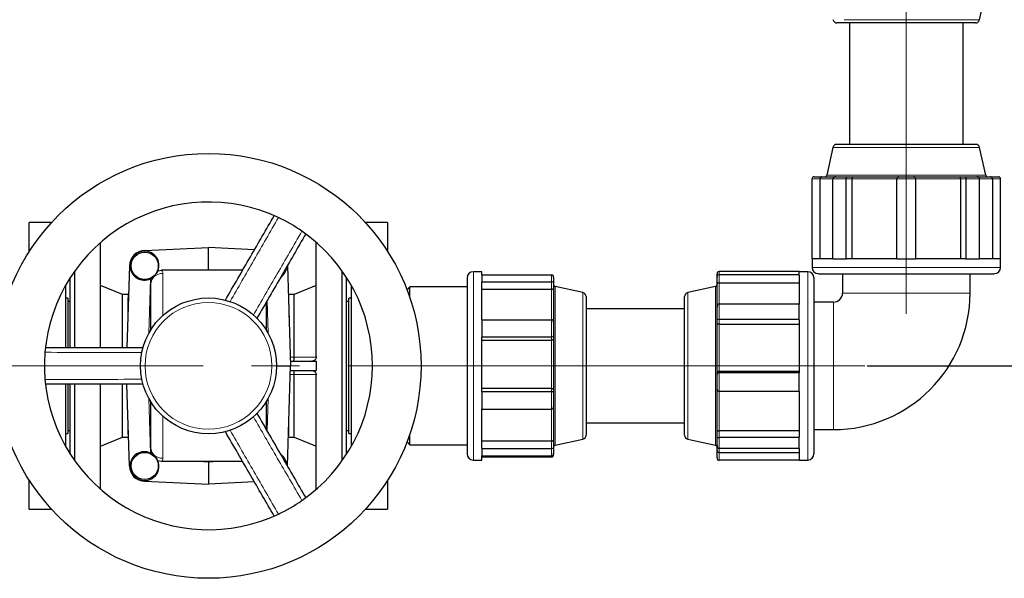
# Model space of a CAD drawing. Units: millimetres. Extents: x 0 to 1277, y 0 to 297.
# Drawn here: x 581 to 607, y 25 to 39 of the extents above; entities that cross this region are included whole.
import ezdxf

# ---------------------------------------------------------------- set-up
doc = ezdxf.new("R2010")
doc.units = ezdxf.units.MM
doc.header["$PDSIZE"] = -1
doc.linetypes.add('SLD-Mista-longa', pattern=[19.05, 15.24, -1.27, 1.27, -1.27])
doc.linetypes.add('SLD-Sólida', pattern=[0])
doc.layers.add('COTAS_', color=5, linetype='SLD-Sólida')
doc.styles.add('SLDTEXTSTYLE0', font='ARIALN.TTF', dxfattribs={"width": 0.87})
doc.dimstyles.new('SLDDIMSTYLE2', dxfattribs={"dimtxt": 2.328333, "dimasz": 3.302, "dimexe": 0, "dimexo": 0.0625, "dimgap": 0.582083, "dimtad": 1, "dimdec": 0, "dimlfac": 25, "dimrnd": 1e-09, "dimzin": 12, "dimdsep": 46, "dimtxsty": 'SLDTEXTSTYLE0', "dimsah": 1, "dimcen": 0.09, "dimadec": 0, "dimazin": 3, "dimtfac": 1, "dimtdec": 0, "dimtofl": 0, "dimtmove": 0, "dimatfit": 3, "dimfxl": 1, "dimfrac": 2, "dimtolj": 1, "dimtzin": 12, "dimarcsym": 0})

# ---------------------------------------------------------------- blocks, each defined once
blk = doc.blocks.new('*D133')
at = {"layer": 'COTAS_', "color": 0, "lineweight": -2, "transparency": 16777216}
for p, q in [((629.446, 59.765), (650.169, 59.765)), ((650.169, 33.547), (650.169, 56.463)), ((603.3, 30.245), (650.169, 30.245))]:
    blk.add_line(p, q, dxfattribs=at)
at = {"layer": 'COTAS_', "color": 0, "transparency": 16777216}
for points in [[(649.618, 56.463), (650.719, 56.463), (650.169, 59.765)], [(649.618, 33.547), (650.719, 33.547), (650.169, 30.245)]]:
    blk.add_solid(points, dxfattribs=at)
at = {"layer": 'Defpoints', "color": 0, "transparency": 16777216}
for p in [(629.384, 59.765), (650.169, 59.765), (603.237, 30.245)]:
    blk.add_point(p, dxfattribs=at)
at = {"layer": 'COTAS_', "color": 0, "transparency": 16777216, "insert": (647.209, 45.005), "char_height": 2.3283, "attachment_point": 2, "rotation": 90, "style": 'SLDTEXTSTYLE0'}
blk.add_mtext('\\A1;738', dxfattribs=at)

msp = doc.modelspace()

# ---------------------------------------------------------------- linework, layer by layer
at = {"color": 7, "linetype": 'SLD-Sólida', "lineweight": 25}
for p, q in [((606.26, 39.37), (606.419, 40.098)), ((606.154, 39.285), (602.503, 39.285)), ((602.829, 39.285), (602.829, 36.085)), ((605.829, 36.085), (605.829, 39.285)), ((602.503, 36.085), (606.154, 36.085)), ((602.397, 35.999), (602.238, 35.271)), ((606.419, 35.271), (606.26, 35.999)), ((601.847, 33.068), (601.847, 35.174)), ((601.901, 35.228), (602.108, 35.228)), ((602.059, 33.068), (602.059, 35.174)), ((602.108, 35.228), (602.475, 35.228)), ((602.398, 33.068), (602.398, 35.174)), ((602.475, 35.228), (602.749, 35.228)), ((602.749, 35.228), (602.749, 35.174)), ((602.749, 35.228), (602.896, 35.228)), ((602.749, 33.068), (602.749, 35.174)), ((602.896, 35.228), (604.135, 35.228)), ((602.899, 33.068), (602.899, 35.174)), ((604.08, 33.068), (604.08, 35.174)), ((604.135, 35.228), (604.522, 35.228)), ((604.522, 35.228), (605.762, 35.228)), ((604.577, 33.068), (604.577, 35.174)), ((605.758, 35.174), (605.758, 33.068)), ((605.762, 35.228), (605.908, 35.228)), ((605.908, 35.174), (605.908, 35.228)), ((605.908, 35.228), (606.182, 35.228)), ((605.908, 33.068), (605.908, 35.174)), ((606.182, 35.228), (606.549, 35.228)), ((606.259, 33.068), (606.259, 35.174)), ((606.549, 35.228), (606.756, 35.228)), ((606.598, 35.174), (606.598, 33.068)), ((606.81, 33.068), (606.81, 35.174)), ((581.817, 34.025), (581.229, 34.025)), ((581.229, 33.258), (581.229, 34.025)), ((590.669, 34.025), (590.08, 34.025)), ((590.669, 34.025), (590.669, 33.258)), ((583.108, 30.725), (583.108, 33.5)), ((588.789, 30.485), (588.789, 33.5)), ((584.271, 33.282), (585.949, 33.365)), ((584.271, 33.268), (584.271, 33.282)), ((585.949, 32.771), (585.949, 33.365)), ((587.161, 33.305), (585.949, 33.365)), ((601.847, 33.068), (601.847, 32.841)), ((601.847, 33.068), (601.859, 33.068)), ((602.398, 33.068), (601.859, 33.068)), ((602.398, 33.068), (602.574, 33.068)), ((602.574, 33.068), (602.749, 33.068)), ((602.749, 33.068), (602.758, 33.068)), ((604.08, 33.068), (602.758, 33.068)), ((604.08, 33.068), (604.329, 33.068)), ((604.329, 33.068), (604.577, 33.068)), ((605.899, 33.068), (604.577, 33.068)), ((605.899, 33.068), (605.908, 33.068)), ((605.908, 33.068), (606.083, 33.068)), ((606.083, 33.068), (606.259, 33.068)), ((606.798, 33.068), (606.259, 33.068)), ((606.798, 33.068), (606.81, 33.068)), ((606.81, 32.841), (606.81, 33.068)), ((582.429, 30.725), (582.429, 32.749)), ((583.871, 32.882), (583.804, 30.725)), ((583.885, 32.882), (583.871, 32.882)), ((584.618, 32.75), (584.715, 32.765)), ((585.82, 32.765), (584.715, 32.765)), ((585.949, 32.771), (585.82, 32.765)), ((586.077, 32.765), (585.82, 32.765)), ((586.077, 32.765), (585.949, 32.771)), ((586.849, 32.765), (586.077, 32.765)), ((588.027, 32.882), (588.109, 30.245)), ((589.469, 27.74), (589.469, 32.749)), ((593.153, 32.726), (592.926, 32.726)), ((593.153, 32.645), (593.153, 32.726)), ((601.505, 32.732), (599.399, 32.732)), ((601.505, 32.689), (601.505, 32.732)), ((601.732, 32.726), (601.505, 32.726)), ((601.505, 32.646), (601.505, 32.689)), ((602.012, 32.675), (606.645, 32.675)), ((602.649, 32.675), (602.649, 32.165)), ((606.009, 32.165), (606.009, 32.675)), ((582.309, 30.725), (582.309, 32.571)), ((584.429, 32.402), (584.429, 32.546)), ((589.589, 27.918), (589.589, 32.571)), ((592.761, 32.561), (592.761, 27.928)), ((593.153, 32.645), (593.153, 32.554)), ((593.153, 32.645), (594.986, 32.645)), ((593.153, 32.554), (593.153, 32.463)), ((593.153, 32.463), (594.986, 32.463)), ((593.153, 32.463), (593.153, 32.451)), ((593.153, 31.457), (593.153, 32.451)), ((595.041, 32.574), (595.041, 32.432)), ((595.041, 32.432), (595.041, 32.239)), ((599.345, 32.602), (599.345, 32.669)), ((599.345, 32.398), (599.345, 32.602)), ((601.505, 32.646), (599.399, 32.646)), ((599.399, 32.437), (601.505, 32.437)), ((601.505, 32.634), (601.505, 32.646)), ((601.505, 32.634), (601.505, 31.874)), ((601.898, 27.928), (601.898, 32.561)), ((582.189, 30.725), (582.189, 32.372)), ((583.686, 32.125), (583.108, 32.365)), ((584.429, 31.189), (584.429, 32.402)), ((588.789, 32.365), (588.211, 32.125)), ((589.709, 32.372), (589.709, 28.888)), ((591.249, 32.325), (591.179, 32.245)), ((592.761, 32.325), (591.249, 32.325)), ((591.249, 32.053), (591.249, 32.325)), ((593.153, 32.265), (594.986, 32.265)), ((595.041, 32.239), (595.041, 31.39)), ((595.811, 32.176), (595.084, 32.335)), ((599.302, 32.335), (598.574, 32.176)), ((599.345, 31.798), (599.345, 32.398)), ((582.249, 32.025), (582.189, 32.025)), ((582.249, 32.025), (582.249, 30.725)), ((582.309, 31.945), (582.249, 31.945)), ((583.84, 32.125), (583.686, 32.125)), ((583.686, 30.726), (583.686, 32.125)), ((587.469, 31.918), (587.469, 31.189)), ((588.211, 32.125), (588.057, 32.125)), ((588.211, 30.471), (588.211, 32.125)), ((589.649, 31.945), (589.589, 31.945)), ((589.709, 32.025), (589.649, 32.025)), ((589.649, 28.465), (589.649, 32.025)), ((595.897, 32.07), (595.897, 28.419)), ((598.489, 32.042), (598.489, 32.07)), ((598.489, 28.419), (598.489, 32.042)), ((602.409, 31.925), (601.898, 31.925)), ((598.489, 31.745), (595.897, 31.745)), ((599.345, 31.481), (599.345, 31.798)), ((601.505, 31.874), (599.399, 31.874)), ((601.505, 31.671), (601.505, 31.874)), ((601.505, 31.468), (601.505, 31.671)), ((593.153, 31.462), (593.153, 31.234)), ((593.153, 31.462), (594.986, 31.462)), ((595.041, 31.39), (595.041, 31.035)), ((599.345, 31.362), (599.345, 31.481)), ((601.505, 31.468), (599.399, 31.468)), ((601.505, 31.46), (601.505, 31.468)), ((601.505, 31.46), (601.505, 30.063)), ((593.153, 31.234), (593.153, 31.007)), ((599.345, 30.052), (599.345, 31.362)), ((599.399, 31.346), (601.505, 31.346)), ((593.153, 31.007), (594.986, 31.007)), ((593.153, 31.007), (593.153, 31.002)), ((593.153, 29.571), (593.153, 31.002)), ((593.153, 30.922), (594.986, 30.922)), ((595.041, 31.035), (595.041, 30.952)), ((595.041, 30.952), (595.041, 29.611)), ((588.105, 30.365), (588.789, 30.365)), ((588.211, 30.47), (588.211, 30.471)), ((588.789, 30.365), (588.789, 30.245)), ((587.738, 30.245), (588.109, 30.245)), ((588.027, 27.607), (588.109, 30.245)), ((588.105, 30.125), (588.789, 30.125)), ((588.789, 30.245), (588.789, 30.125)), ((601.505, 30.098), (599.399, 30.098)), ((588.211, 30.018), (588.211, 30.019)), ((588.211, 28.365), (588.211, 30.018)), ((588.789, 26.989), (588.789, 30.005)), ((599.345, 30.017), (599.345, 30.052)), ((599.345, 29.635), (599.345, 30.017)), ((601.505, 30.061), (599.399, 30.061)), ((601.505, 30.061), (601.505, 30.063)), ((601.505, 29.817), (601.505, 30.061)), ((582.189, 28.117), (582.189, 29.764)), ((582.249, 29.763), (582.249, 28.465)), ((582.309, 27.918), (582.309, 29.763)), ((582.429, 27.74), (582.429, 29.764)), ((583.108, 26.989), (583.108, 29.764)), ((583.686, 28.365), (583.686, 29.764)), ((583.871, 27.607), (583.804, 29.765)), ((594.986, 29.644), (593.153, 29.644)), ((593.153, 29.571), (593.153, 29.566)), ((593.153, 29.566), (594.986, 29.566)), ((593.153, 29.566), (593.153, 29.335)), ((595.041, 29.611), (595.041, 29.535)), ((599.345, 28.539), (599.345, 29.635)), ((601.505, 29.572), (599.399, 29.572)), ((601.505, 29.572), (601.505, 29.817)), ((601.505, 29.574), (601.505, 28.366)), ((593.153, 29.335), (593.153, 29.104)), ((595.041, 29.535), (595.041, 29.175)), ((584.429, 28.087), (584.429, 29.3)), ((587.469, 29.3), (587.469, 28.57)), ((593.153, 28.079), (593.153, 29.109)), ((593.153, 29.104), (594.986, 29.104)), ((595.041, 29.175), (595.041, 28.286)), ((589.709, 28.888), (589.709, 28.117)), ((582.249, 28.545), (582.309, 28.545)), ((589.589, 28.545), (589.649, 28.545)), ((595.897, 28.745), (598.489, 28.745)), ((599.345, 28.369), (599.345, 28.539)), ((601.505, 28.53), (599.399, 28.53)), ((601.898, 28.565), (602.409, 28.565)), ((582.189, 28.465), (582.249, 28.465)), ((583.108, 28.125), (583.686, 28.365)), ((583.686, 28.365), (583.84, 28.365)), ((588.05, 28.363), (588.057, 28.363)), ((588.057, 28.365), (588.211, 28.365)), ((588.211, 28.365), (588.789, 28.125)), ((589.649, 28.465), (589.709, 28.465)), ((591.249, 28.165), (591.249, 28.436)), ((595.041, 28.286), (595.041, 28.096)), ((595.084, 28.154), (595.811, 28.313)), ((598.574, 28.313), (599.302, 28.154)), ((599.345, 28.147), (599.345, 28.369)), ((601.505, 28.356), (599.399, 28.356)), ((601.505, 28.356), (601.505, 28.366)), ((601.505, 28.213), (601.505, 28.356)), ((584.429, 27.943), (584.429, 28.087)), ((591.179, 28.245), (591.249, 28.165)), ((591.249, 28.165), (592.761, 28.165)), ((594.986, 28.262), (593.153, 28.262)), ((593.153, 28.079), (593.153, 28.068)), ((593.153, 28.068), (594.986, 28.068)), ((593.153, 28.068), (593.153, 27.969)), ((595.041, 28.096), (595.041, 27.942)), ((599.345, 28.016), (599.345, 28.147)), ((599.345, 27.82), (599.345, 28.016)), ((601.505, 28.071), (599.399, 28.071)), ((601.505, 28.071), (601.505, 28.213)), ((601.505, 28.071), (601.505, 27.763)), ((592.926, 27.763), (593.153, 27.763)), ((593.153, 27.969), (593.153, 27.87)), ((593.153, 27.763), (593.153, 27.87)), ((593.153, 27.87), (594.986, 27.87)), ((593.153, 27.844), (594.986, 27.844)), ((595.041, 27.942), (595.041, 27.915)), ((599.399, 27.961), (601.505, 27.961)), ((601.505, 27.757), (599.399, 27.757)), ((601.505, 27.763), (601.732, 27.763)), ((601.505, 27.757), (601.505, 27.763)), ((583.885, 27.607), (583.871, 27.607)), ((584.715, 27.725), (584.618, 27.739)), ((585.82, 27.725), (584.715, 27.725)), ((586.077, 27.725), (585.82, 27.725)), ((585.82, 27.725), (585.949, 27.718)), ((585.949, 27.718), (586.077, 27.725)), ((585.949, 27.718), (585.949, 27.125)), ((586.849, 27.725), (586.077, 27.725)), ((581.229, 26.465), (581.229, 27.231)), ((590.669, 27.231), (590.669, 26.465)), ((584.271, 27.221), (584.271, 27.207)), ((584.271, 27.207), (585.949, 27.125)), ((587.161, 27.184), (585.949, 27.125)), ((581.229, 26.465), (581.817, 26.465)), ((590.08, 26.465), (590.669, 26.465))]:
    msp.add_line(p, q, dxfattribs=at)
at = {"color": 8, "linetype": 'SLD-Sólida', "lineweight": 18}
for p, q in [((602.696, 39.37), (606.26, 39.37)), ((606.26, 35.999), (602.397, 35.999)), ((602.238, 35.271), (606.419, 35.271)), ((602.059, 35.174), (601.847, 35.174)), ((602.398, 35.174), (602.059, 35.174)), ((602.749, 35.174), (602.398, 35.174)), ((602.899, 35.174), (602.749, 35.174)), ((604.08, 35.174), (602.899, 35.174)), ((604.577, 35.174), (604.08, 35.174)), ((605.758, 35.174), (604.577, 35.174)), ((605.908, 35.174), (605.758, 35.174)), ((606.259, 35.174), (605.908, 35.174)), ((606.598, 35.174), (606.259, 35.174)), ((606.81, 35.174), (606.598, 35.174)), ((584.749, 32.678), (584.749, 31.572)), ((592.926, 32.726), (592.926, 27.763)), ((599.399, 32.732), (599.399, 32.646)), ((601.732, 27.763), (601.732, 32.726)), ((601.847, 32.841), (606.81, 32.841)), ((584.378, 31.103), (584.423, 32.542)), ((594.986, 32.463), (594.986, 32.645)), ((594.986, 32.265), (594.986, 32.463)), ((599.399, 32.646), (599.399, 32.437)), ((599.399, 32.437), (599.399, 31.874)), ((594.986, 31.462), (594.986, 32.265)), ((595.084, 32.335), (595.084, 32.19)), ((595.084, 32.19), (595.084, 28.154)), ((595.811, 32.042), (595.811, 32.176)), ((598.574, 32.176), (598.574, 28.313)), ((599.302, 28.154), (599.302, 32.335)), ((602.649, 32.165), (604.329, 32.165)), ((604.329, 32.165), (606.009, 32.165)), ((583.829, 32.03), (583.844, 32.03)), ((583.829, 31.53), (583.829, 32.03)), ((587.492, 31.958), (587.519, 31.103)), ((588.053, 32.03), (588.069, 32.03)), ((588.069, 32.03), (588.069, 31.53)), ((595.811, 28.313), (595.811, 32.042)), ((602.409, 31.925), (602.409, 30.245)), ((599.399, 31.874), (599.399, 31.468)), ((594.986, 31.007), (594.986, 31.462)), ((599.399, 31.468), (599.399, 31.346)), ((599.399, 31.346), (599.399, 30.098)), ((594.986, 30.922), (594.986, 31.007)), ((594.986, 29.644), (594.986, 30.922)), ((588.102, 30.47), (588.211, 30.47)), ((599.399, 30.098), (599.399, 30.061)), ((602.409, 30.245), (602.409, 28.565)), ((588.211, 30.019), (588.102, 30.019)), ((599.399, 30.061), (599.399, 29.572)), ((594.986, 29.566), (594.986, 29.644)), ((594.986, 29.104), (594.986, 29.566)), ((599.399, 29.572), (599.399, 28.53)), ((584.423, 27.947), (584.378, 29.386)), ((587.519, 29.386), (587.492, 28.531)), ((594.986, 28.262), (594.986, 29.104)), ((583.829, 28.459), (583.829, 28.959)), ((584.749, 28.917), (584.749, 27.811)), ((588.069, 28.959), (588.069, 28.459)), ((599.399, 28.53), (599.399, 28.356)), ((583.829, 28.459), (583.844, 28.459)), ((588.053, 28.459), (588.069, 28.459)), ((599.399, 28.356), (599.399, 28.071)), ((594.986, 28.068), (594.986, 28.262)), ((594.986, 27.87), (594.986, 28.068)), ((599.399, 28.071), (599.399, 27.961)), ((594.986, 27.844), (594.986, 27.87)), ((599.399, 27.961), (599.399, 27.757))]:
    msp.add_line(p, q, dxfattribs=at)
at = {"color": 7, "linetype": 'SLD-Sólida', "lineweight": 25}
for centre, radius in [((585.949, 30.245), 5.6), ((584.271, 32.882), 0.358), ((585.949, 30.245), 1.79), ((584.271, 27.607), 0.358)]:
    msp.add_circle(centre, radius, dxfattribs=at)
at = {"color": 8, "linetype": 'SLD-Sólida', "lineweight": 18}
msp.add_circle((585.949, 30.245), 1.67, dxfattribs=at)
at = {"color": 7, "linetype": 'SLD-Sólida', "lineweight": 25}
for centre, radius, start, end in [((602.503, 39.394), 0.109, 192.312, 270), ((606.154, 39.394), 0.109, 270, 347.688), ((602.503, 35.975), 0.109, 90, 167.688), ((606.154, 35.975), 0.109, 12.312, 90), ((602.185, 35.283), 0.0545, 270, 347.688), ((606.473, 35.283), 0.0545, 192.312, 270), ((601.901, 35.174), 0.0545, 90, 180), ((604.135, 35.174), 0.0545, 90, 180), ((604.522, 35.174), 0.0545, 0, 90), ((606.756, 35.174), 0.0545, 0, 90), ((585.949, 30.245), 4.32, 64.7429, 175.2571), ((585.949, 30.245), 4.32, 55.2571, 64.7429), ((585.949, 30.245), 4.32, 304.7429, 55.2571), ((584.271, 32.882), 0.4, 90, 180), ((584.271, 32.882), 0.386, 89.9485, 180.0328), ((592.926, 32.561), 0.165, 90, 180), ((601.732, 32.561), 0.165, 0, 90), ((602.012, 32.841), 0.165, 180, 270), ((606.645, 32.841), 0.165, 270, 0), ((595.095, 32.388), 0.0545, 180, 257.688), ((595.788, 32.07), 0.109, 0, 77.688), ((598.598, 32.07), 0.109, 102.312, 180), ((599.29, 32.388), 0.0545, 282.312, 360), ((602.409, 32.165), 0.24, 270, 0), ((602.409, 32.165), 3.6, 270, 0), ((585.949, 30.245), 4.32, 175.2571, 184.7429), ((585.949, 30.245), 4.32, 184.7429, 295.2571), ((595.788, 28.419), 0.109, 282.312, 360), ((598.598, 28.419), 0.109, 180, 257.688), ((595.095, 28.101), 0.0545, 102.312, 180), ((599.29, 28.101), 0.0545, 0, 77.688), ((599.399, 28.016), 0.0545, 180, 270), ((592.926, 27.928), 0.165, 180, 270), ((601.732, 27.928), 0.165, 270, 360), ((584.271, 27.607), 0.4, 180, 270), ((584.271, 27.607), 0.386, 179.9672, 270.0515), ((585.949, 30.245), 4.32, 295.2571, 304.7429)]:
    msp.add_arc(centre, radius, start, end, dxfattribs=at)
at = {"color": 8, "linetype": 'SLD-Sólida', "lineweight": 18}
for centre, start, end in [((584.728, 32.378), 86.1714, 175.5749), ((584.728, 28.111), 184.4251, 273.8286)]:
    msp.add_arc(centre, 0.301, start, end, dxfattribs=at)
at = {"color": 7, "linetype": 'SLD-Sólida', "lineweight": 25}
for centre, major_axis, ratio, start_param, end_param in [((602.475, 35.174), (0.0771, 0), 0.707107, 1.570796, 3.141593), ((606.182, 35.174), (-0.0771, 0), 0.707107, 3.141593, 4.712389), ((584.27, 32.891), (-0.018, 0.376), 0.999723, 4.299717, 6.232224), ((584.262, 32.883), (0.377, -0.012), 0.999723, 3.174023, 5.185427), ((587.635, 32.883), (0.377, 0.012), 0.999723, 5.277765, 6.169819), ((599.399, 32.669), (0, 0.0631), 0.863994, 0, 1.570796), ((594.986, 32.574), (0, 0.0707), 0.771096, 4.712389, 6.283185), ((594.986, 32.432), (0.0545, 0), 0.56406, 0, 1.570796), ((599.399, 32.602), (0.0545, 0), 0.812643, 1.570796, 3.141593), ((599.399, 31.798), (0, 0.076), 0.717854, 0, 1.570796), ((594.986, 31.39), (0, 0.0718), 0.759955, 4.712389, 6.283185), ((599.399, 31.481), (0.0545, 0), 0.243792, 3.141593, 4.712389), ((594.986, 31.035), (0.0545, 0), 0.518165, 4.712389, 6.283185), ((599.399, 30.017), (0.0545, 0), 0.812643, 1.570796, 3.141593), ((594.986, 29.535), (0.0545, 0), 0.56406, 0, 1.570796), ((599.399, 29.635), (0, 0.0631), 0.863994, 1.570796, 3.141593), ((594.986, 29.175), (0, 0.0707), 0.771096, 3.141593, 4.712389), ((599.399, 28.369), (0.0545, 0), 0.243792, 3.141593, 4.712389), ((594.986, 28.096), (0.0545, 0), 0.518165, 4.712389, 6.283185), ((599.399, 28.147), (0, 0.076), 0.717854, 1.570796, 3.141593), ((584.262, 27.606), (0.377, 0.012), 0.999723, 1.097758, 3.109162), ((587.635, 27.606), (0.377, -0.012), 0.999723, 0.124403, 0.982724), ((594.986, 27.942), (0, 0.0718), 0.759955, 3.141593, 4.712389), ((594.986, 27.915), (0, 0.0707), 0.771096, 3.141593, 4.712389), ((599.399, 27.82), (0, 0.0631), 0.863994, 1.570796, 3.141593), ((584.27, 27.598), (0.018, 0.376), 0.999723, 3.192554, 5.125069)]:
    msp.add_ellipse(centre, major_axis=major_axis, ratio=ratio, start_param=start_param, end_param=end_param, dxfattribs=at)
for points, knots in [([(602.108, 35.228), (602.108, 35.228), (602.103, 35.228), (602.091, 35.226), (602.076, 35.217), (602.066, 35.203), (602.06, 35.189), (602.059, 35.179), (602.059, 35.174)], [0, 0, 0, 0, 0.002423, 0.236524, 0.503005, 0.703721, 0.851567, 1, 1, 1, 1]), ([(602.896, 35.228), (602.896, 35.228), (602.896, 35.228), (602.897, 35.226), (602.898, 35.217), (602.899, 35.203), (602.899, 35.189), (602.899, 35.179), (602.899, 35.174)], [0, 0, 0, 0, 0.002423, 0.236524, 0.503005, 0.703721, 0.851567, 1, 1, 1, 1]), ([(605.758, 35.174), (605.758, 35.179), (605.758, 35.189), (605.759, 35.203), (605.759, 35.217), (605.761, 35.226), (605.761, 35.228), (605.762, 35.228), (605.762, 35.228)], [0, 0, 0, 0, 0.148433, 0.296279, 0.496995, 0.763476, 0.997577, 1, 1, 1, 1]), ([(606.598, 35.174), (606.598, 35.179), (606.597, 35.189), (606.591, 35.203), (606.581, 35.217), (606.566, 35.226), (606.554, 35.228), (606.549, 35.228), (606.549, 35.228)], [0, 0, 0, 0, 0.148433, 0.296279, 0.496995, 0.763476, 0.997577, 1, 1, 1, 1]), ([(586.395, 31.978), (586.615, 32.359), (587.043, 33.101), (587.471, 33.842), (587.68, 34.203)], [0, 0, 0, 0, 0.513682, 1, 1, 1, 1]), ([(588.511, 33.723), (588.303, 33.362), (587.875, 32.621), (587.446, 31.879), (587.226, 31.498)], [0, 0, 0, 0, 0.48633, 1, 1, 1, 1]), ([(584.429, 32.546), (584.437, 32.55), (584.456, 32.56), (584.478, 32.575), (584.503, 32.595), (584.53, 32.62), (584.557, 32.649), (584.588, 32.689), (584.607, 32.724), (584.616, 32.746), (584.618, 32.75)], [0, 0, 0, 0, 0.098815, 0.229026, 0.357657, 0.457546, 0.557511, 0.692109, 0.934507, 1, 1, 1, 1]), ([(599.399, 32.437), (599.394, 32.437), (599.384, 32.437), (599.37, 32.432), (599.356, 32.423), (599.347, 32.412), (599.345, 32.403), (599.345, 32.398), (599.345, 32.398)], [0, 0, 0, 0, 0.148433, 0.296279, 0.496995, 0.763476, 0.997577, 1, 1, 1, 1]), ([(595.041, 32.239), (595.041, 32.239), (595.041, 32.242), (595.039, 32.248), (595.03, 32.256), (595.016, 32.262), (595.001, 32.265), (594.991, 32.265), (594.986, 32.265)], [0, 0, 0, 0, 0.002423, 0.236524, 0.503005, 0.703721, 0.851567, 1, 1, 1, 1]), ([(599.399, 31.346), (599.394, 31.346), (599.384, 31.346), (599.37, 31.348), (599.356, 31.352), (599.347, 31.356), (599.345, 31.36), (599.345, 31.362), (599.345, 31.362)], [0, 0, 0, 0, 0.148433, 0.296279, 0.496995, 0.763476, 0.997577, 1, 1, 1, 1]), ([(595.041, 30.952), (595.041, 30.952), (595.041, 30.949), (595.039, 30.942), (595.03, 30.933), (595.016, 30.927), (595.001, 30.923), (594.991, 30.922), (594.986, 30.922)], [0, 0, 0, 0, 0.002423, 0.236524, 0.503005, 0.703721, 0.851567, 1, 1, 1, 1]), ([(581.655, 30.725), (582.072, 30.725), (582.928, 30.725), (583.784, 30.725), (584.224, 30.725)], [0, 0, 0, 0, 0.48634, 1, 1, 1, 1]), ([(588.187, 30.365), (588.187, 30.365), (588.188, 30.365), (588.191, 30.366), (588.198, 30.374), (588.204, 30.398), (588.209, 30.431), (588.21, 30.457), (588.211, 30.47)], [0, 0, 0, 0, 0.004026, 0.080467, 0.314907, 0.544922, 0.772414, 1, 1, 1, 1]), ([(588.789, 30.485), (588.787, 30.471), (588.785, 30.444), (588.764, 30.408), (588.733, 30.381), (588.7, 30.367), (588.677, 30.365), (588.669, 30.365)], [0, 0, 0, 0, 0.214947, 0.429905, 0.644614, 0.859144, 1, 1, 1, 1]), ([(588.211, 30.019), (588.21, 30.032), (588.209, 30.058), (588.204, 30.091), (588.198, 30.115), (588.191, 30.123), (588.188, 30.125), (588.187, 30.125), (588.187, 30.125)], [0, 0, 0, 0, 0.227586, 0.455078, 0.685093, 0.919533, 0.995974, 1, 1, 1, 1]), ([(588.669, 30.125), (588.682, 30.123), (588.709, 30.121), (588.745, 30.1), (588.772, 30.069), (588.787, 30.036), (588.788, 30.013), (588.789, 30.005)], [0, 0, 0, 0, 0.214476, 0.428952, 0.643438, 0.857999, 1, 1, 1, 1]), ([(599.399, 30.098), (599.394, 30.097), (599.384, 30.097), (599.37, 30.091), (599.356, 30.081), (599.347, 30.068), (599.345, 30.057), (599.345, 30.053), (599.345, 30.052)], [0, 0, 0, 0, 0.148433, 0.296279, 0.496995, 0.763476, 0.997577, 1, 1, 1, 1]), ([(584.224, 29.765), (583.784, 29.765), (582.928, 29.765), (582.072, 29.765), (581.655, 29.765)], [0, 0, 0, 0, 0.513682, 1, 1, 1, 1]), ([(595.041, 29.611), (595.041, 29.611), (595.041, 29.615), (595.039, 29.622), (595.03, 29.632), (595.016, 29.639), (595.001, 29.643), (594.991, 29.644), (594.986, 29.644)], [0, 0, 0, 0, 0.002423, 0.236524, 0.503005, 0.703721, 0.851567, 1, 1, 1, 1]), ([(587.226, 28.991), (587.446, 28.61), (587.875, 27.868), (588.303, 27.127), (588.511, 26.766)], [0, 0, 0, 0, 0.513682, 1, 1, 1, 1]), ([(599.345, 28.539), (599.345, 28.539), (599.345, 28.538), (599.347, 28.535), (599.356, 28.533), (599.37, 28.531), (599.384, 28.53), (599.394, 28.53), (599.399, 28.53)], [0, 0, 0, 0, 0.002423, 0.236524, 0.503005, 0.703721, 0.851567, 1, 1, 1, 1]), ([(587.68, 26.286), (587.471, 26.647), (587.043, 27.388), (586.615, 28.13), (586.395, 28.511)], [0, 0, 0, 0, 0.48633, 1, 1, 1, 1]), ([(594.986, 28.262), (594.991, 28.262), (595.001, 28.263), (595.016, 28.266), (595.03, 28.271), (595.039, 28.278), (595.041, 28.283), (595.041, 28.286), (595.041, 28.286)], [0, 0, 0, 0, 0.148433, 0.296279, 0.496995, 0.763476, 0.997577, 1, 1, 1, 1]), ([(584.618, 27.739), (584.612, 27.754), (584.598, 27.783), (584.57, 27.825), (584.541, 27.858), (584.518, 27.881), (584.492, 27.903), (584.467, 27.921), (584.446, 27.935), (584.432, 27.942), (584.429, 27.943)], [0, 0, 0, 0, 0.20349, 0.408685, 0.501029, 0.594133, 0.676604, 0.837552, 0.965231, 1, 1, 1, 1])]:
    msp.add_open_spline(points, degree=3, knots=knots, dxfattribs=at)
at = {"color": 8, "linetype": 'SLD-Sólida', "lineweight": 18}
for points, knots in [([(587.792, 34.152), (587.576, 33.778), (587.152, 33.041), (586.728, 32.304), (586.52, 31.941)], [0, 0, 0, 0, 0.507709, 1, 1, 1, 1]), ([(587.132, 31.587), (587.342, 31.949), (587.769, 32.685), (588.195, 33.421), (588.411, 33.794)], [0, 0, 0, 0, 0.492279, 1, 1, 1, 1]), ([(584.715, 32.765), (584.722, 32.757), (584.742, 32.73), (584.746, 32.7), (584.749, 32.678)], [0, 0, 0, 0, 0.304059, 1, 1, 1, 1]), ([(583.829, 32.03), (583.83, 32.055), (583.833, 32.105), (583.841, 32.13), (583.84, 32.123), (583.84, 32.123)], [0, 0, 0, 0, 0.474785, 0.960874, 1, 1, 1, 1]), ([(588.057, 32.123), (588.057, 32.123), (588.056, 32.13), (588.064, 32.106), (588.067, 32.055), (588.069, 32.03)], [0, 0, 0, 0, 0.0391224, 0.5139137, 1, 1, 1, 1]), ([(584.194, 30.598), (583.775, 30.599), (582.925, 30.601), (582.075, 30.601), (581.643, 30.602)], [0, 0, 0, 0, 0.49227, 1, 1, 1, 1]), ([(588.211, 30.471), (588.308, 30.471), (588.501, 30.472), (588.693, 30.472), (588.788, 30.473)], [0, 0, 0, 0, 0.506577, 1, 1, 1, 1]), ([(581.643, 29.887), (582.075, 29.888), (582.925, 29.888), (583.775, 29.89), (584.194, 29.891)], [0, 0, 0, 0, 0.507709, 1, 1, 1, 1]), ([(588.788, 30.016), (588.714, 30.017), (588.522, 30.017), (588.33, 30.018), (588.211, 30.018)], [0, 0, 0, 0, 0.382609, 1, 1, 1, 1]), ([(588.411, 26.695), (588.195, 27.068), (587.769, 27.804), (587.342, 28.54), (587.132, 28.902)], [0, 0, 0, 0, 0.507709, 1, 1, 1, 1]), ([(586.52, 28.548), (586.728, 28.185), (587.152, 27.448), (587.576, 26.711), (587.792, 26.337)], [0, 0, 0, 0, 0.492279, 1, 1, 1, 1]), ([(583.84, 28.366), (583.84, 28.366), (583.841, 28.363), (583.833, 28.384), (583.83, 28.434), (583.829, 28.459)], [0, 0, 0, 0, 0.073521, 0.531703, 1, 1, 1, 1]), ([(588.069, 28.459), (588.067, 28.435), (588.064, 28.386), (588.056, 28.359), (588.057, 28.367), (588.057, 28.368)], [0, 0, 0, 0, 0.458233, 0.926615, 1, 1, 1, 1]), ([(584.749, 27.811), (584.749, 27.807), (584.748, 27.791), (584.742, 27.761), (584.724, 27.737), (584.715, 27.725)], [0, 0, 0, 0, 0.100596, 0.543815, 1, 1, 1, 1])]:
    msp.add_open_spline(points, degree=3, knots=knots, dxfattribs=at)
at = {"layer": 'COTAS_', "linetype": 'SLD-Mista-longa', "lineweight": 18}
for p, q in [((604.329, 60.035), (604.329, 31.618)), ((570.571, 30.245), (603.237, 30.245))]:
    msp.add_line(p, q, dxfattribs=at)

# ---------------------------------------------------------------- dimensions: what is measured, and where the dimension line sits
at = {"layer": 'COTAS_'}
dim = msp.add_linear_dim(base=(650.169, 59.765), p1=(603.237, 30.245), p2=(629.384, 59.765), angle=90, dimstyle='SLDDIMSTYLE2', dxfattribs=at)
dim.commit()
dim.dimension.update_dxf_attribs({"geometry": '*D133', "text_midpoint": (650.169, 45.005), "dimtype": 160})

doc.saveas('drawing.dxf')
